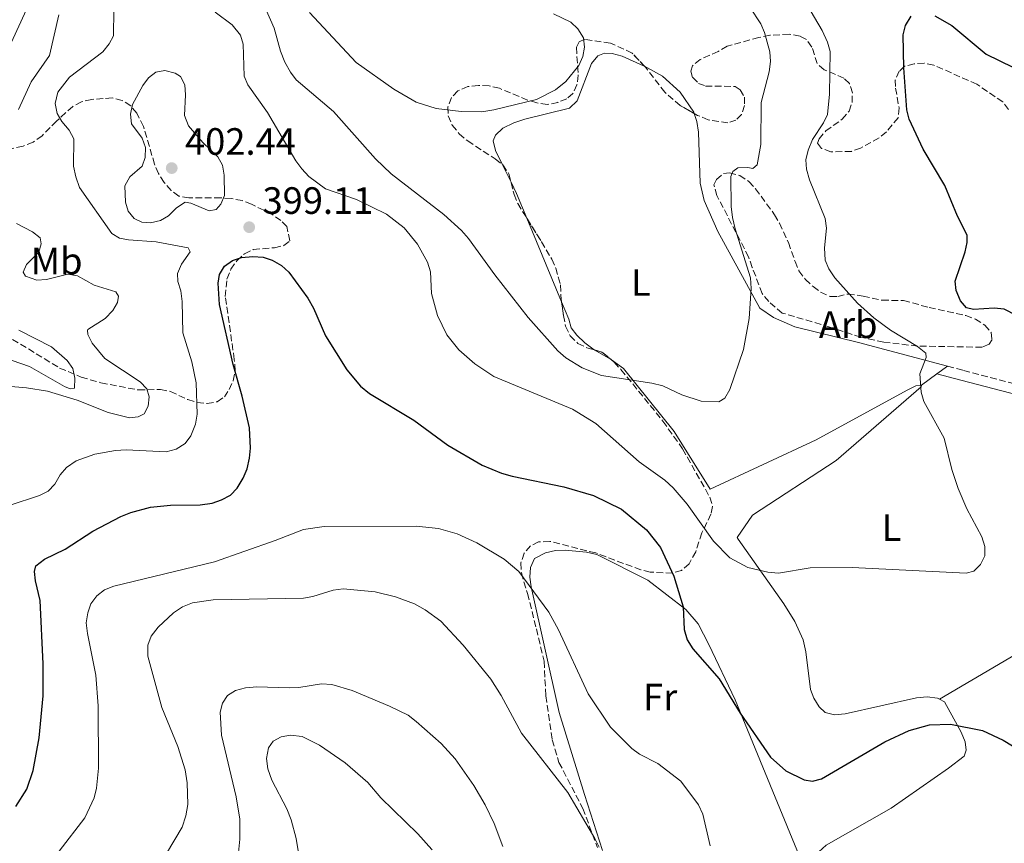
# Model space of a CAD drawing. Units: metres. Extents: x 583794 to 587243, y 4710431 to 4712786.
# Drawn here: x 584263 to 584522, y 4712120 to 4712336 of the extents above; entities that cross this region are included whole.
import ezdxf
from ezdxf.enums import TextEntityAlignment as Align

# ---------------------------------------------------------------- set-up
doc = ezdxf.new("R2010")
doc.units = ezdxf.units.M
doc.header["$MEASUREMENT"] = 0
doc.linetypes.add('DGN Style 3', pattern=[2.435890702152634, 1.739921930109024, -0.6959687720436097])
for name, color, linetype, lineweight in [('Camino', 7, 'DGN Style 3', 0), ('Cota de punto acotado terreno', 7, 'Continuous', 0), ('Curva de nivel directora', 30, 'Continuous', 30), ('Curva de nivel intermedia', 30, 'Continuous', 0), ('Estanque', 4, 'Continuous', 0), ('Etiqueta de uso rústico', 92, 'Continuous', 0), ('Etiqueta de zona arbolada', 92, 'Continuous', 0), ('Línea de cambio de uso (parcela vista)', 92, 'Continuous', 0), ('Margen derecho', 7, 'Continuous', 0), ('Punto acotado terreno (símbolo)', 7, 'Continuous', 0), ('Zona arbolada', 92, 'DGN Style 3', 0)]:
    doc.layers.add(name, color=color, linetype=linetype, lineweight=lineweight)
doc.styles.add('Style-Arial', font='arial.ttf')

# ---------------------------------------------------------------- blocks, each defined once
blk = doc.blocks.new('5PATER')
at = {"layer": 'Estanque', "linetype": 'Continuous', "lineweight": 0}
h = blk.add_hatch(color=51, dxfattribs=at)
edge = h.paths.add_edge_path()
edge.add_ellipse((0, 0), major_axis=(-0.1095731443231308, -0.1110710700762829), ratio=0.9994222409660317, start_angle=0, end_angle=360)

msp = doc.modelspace()

# ---------------------------------------------------------------- linework, layer by layer
at = {"layer": 'Camino', "color": 7, "linetype": 'DGN Style 3', "lineweight": 0}
msp.add_polyline3d([(584507.4600000003, 4712245.300000001, 397.5800000000019), (584511.6600000003, 4712244.180000002, 397.8699999999953), (584529.010000002, 4712239.710000001, 399.4400000000023), (584534.3799999988, 4712237.640000002, 399.7500000000001)], dxfattribs=at)
at = {"layer": 'Curva de nivel directora', "color": 30, "linetype": 'Continuous', "lineweight": 30, "elevation": 400, "flags": 128}
for points in [[(584504.1900000003, 4712337.490000002), (584508.5899999992, 4712334.890000002), (584517.6699999984, 4712327.340000001), (584524.66, 4712323.939999999), (584527.9900000005, 4712323.380000001), (584535.9299999998, 4712322.940000001), (584543.9699999999, 4712322.090000001), (584549.379999999, 4712322.24), (584551.9099999992, 4712322.800000002), (584553.9999999991, 4712323.730000001), (584555.709999999, 4712325.470000001), (584556.6799999991, 4712327.930000002), (584558.8400000005, 4712335.800000002), (584561.0299999987, 4712340.490000002)], [(584534.8599999992, 4712253.92), (584522.3699999991, 4712260.350000001), (584519.7299999993, 4712260.600000001), (584514.2899999989, 4712260.189999999), (584512.5199999987, 4712260.619999999), (584510.9099999992, 4712262.53), (584509.7999999984, 4712265.240000002), (584509.4999999988, 4712267.690000001), (584512.1299999997, 4712275.359999999), (584512.6900000006, 4712277.800000001), (584512.6699999983, 4712279.800000001), (584510.1000000001, 4712284.75), (584506.7800000008, 4712292.810000002), (584501.0499999998, 4712302.400000001), (584497.4199999999, 4712310.300000003), (584496.7800000008, 4712312.720000001), (584495.9600000003, 4712323.789999999), (584495.7999999995, 4712332.450000001), (584496.4199999986, 4712334.880000001), (584497.9400000008, 4712337.340000002)], [(584262.3599999994, 4712129.53), (584265.2299999993, 4712134.09), (584266.9100000003, 4712139.010000002), (584268.4799999993, 4712147.560000001), (584269.5700000001, 4712158.650000002), (584269.5900000002, 4712167), (584268.7899999999, 4712183.690000001), (584267.5400000005, 4712188.830000001), (584267.2999999991, 4712191.320000002), (584267.65, 4712192.780000002), (584269.9099999998, 4712194.52), (584275.3500000002, 4712197.210000001), (584282.6700000004, 4712201.880000001), (584290.0199999998, 4712205.74), (584292.6500000005, 4712206.800000003), (584297.8299999996, 4712208.240000002), (584303.0300000008, 4712208.78), (584310.8899999997, 4712208.840000001), (584313.9899999998, 4712209.27), (584316.4999999999, 4712210.119999999), (584318.8800000004, 4712211.390000002), (584320.6100000005, 4712213.190000001), (584322.2199999997, 4712215.820000002), (584323.2599999991, 4712218.32), (584323.8600000005, 4712221.080000001), (584324.0700000004, 4712223.710000002), (584323.8400000002, 4712229.109999999), (584321.9400000003, 4712237.410000001), (584319.5399999998, 4712245.710000004), (584315.9399999989, 4712261.560000002), (584315.6199999994, 4712267.180000002), (584315.9700000002, 4712269.460000001), (584317.2899999989, 4712271.640000001), (584319.3499999997, 4712273.140000001), (584321.7399999992, 4712273.86), (584324.6899999996, 4712274.160000003), (584327.4399999989, 4712273.960000001), (584329.8300000007, 4712273.2), (584332.2899999992, 4712271.770000001), (584334.2199999982, 4712270.060000001), (584339.2299999995, 4712263.2), (584340.6699999989, 4712260.609999999), (584343.8399999985, 4712253.250000002), (584349.4599999998, 4712244.310000001), (584353.0799999987, 4712240.07), (584355.4500000002, 4712238.100000001), (584367.0499999986, 4712231.100000001), (584375.9899999994, 4712224.540000001), (584385.0399999995, 4712219.260000002), (584390.1400000001, 4712217.210000002), (584392.9599999988, 4712216.42), (584406.5099999984, 4712213.539999999), (584414.3099999992, 4712211.300000002), (584421.73, 4712207.67), (584428.3099999982, 4712202.27), (584431.9499999993, 4712197.590000001), (584435.4800000008, 4712190.070000002), (584437.9199999995, 4712182.01), (584438.1699999997, 4712176.08), (584438.9599999988, 4712173.34), (584440.49, 4712170.960000001), (584447.4300000002, 4712163.109999999), (584452.9600000001, 4712154.07), (584460.9500000007, 4712142.51), (584464.9800000007, 4712138.92), (584469.8099999988, 4712136.500000001), (584471.9299999999, 4712136.160000003), (584474.3499999985, 4712136.810000002), (584490.9800000003, 4712146.480000001), (584497.3799999997, 4712149.480000001), (584502.7499999986, 4712150.940000001), (584508.2800000008, 4712151.170000001), (584516.6899999996, 4712149.53), (584522.1299999999, 4712146.990000002)], [(584522.1299999999, 4712146.990000002), (584529.0599999989, 4712142.710000001), (584533.6900000002, 4712139.09), (584535.5599999989, 4712137.200000001), (584537.4099999996, 4712134.810000001), (584540.4400000004, 4712129.900000001), (584542.6399999999, 4712125.03), (584544.1100000006, 4712120.52)]]:
    msp.add_lwpolyline(points, dxfattribs=at)
at = {"layer": 'Curva de nivel intermedia', "color": 30, "linetype": 'Continuous', "lineweight": 0, "flags": 128}
for points, elevation in [([(584282.8300000014, 4712354.51), (584277.8, 4712352.720000001), (584273.0999999995, 4712349.630000001), (584267.4900000013, 4712343.400000001), (584266.1700000004, 4712341.269999999), (584258.6600000003, 4712324.989999999)], 385), ([(584463.2999999999, 4712352.710000001), (584474.5499999997, 4712333.59), (584475.9300000009, 4712330.529999998), (584476.5700000002, 4712328.11), (584476.4100000014, 4712316.82), (584475.9100000008, 4712311.55), (584474.8400000001, 4712309.289999997), (584471.9700000002, 4712304.890000001), (584470.8100000002, 4712302.159999999), (584470.190000001, 4712299.609999999), (584470.3899999999, 4712297.109999998), (584471.1900000002, 4712294.300000001), (584475.3099999995, 4712284.119999999), (584475.6100000013, 4712281.640000001), (584475.1200000017, 4712276.449999998), (584475.3099999995, 4712273.220000001), (584476.2400000016, 4712270.9), (584477.88, 4712268.560000001), (584483.7600000007, 4712261.849999998), (584488.0600000012, 4712258.07), (584492.5200000004, 4712254.760000001), (584499.5700000002, 4712250.449999998), (584501.7600000007, 4712248.739999998), (584501.8600000013, 4712247.560000001), (584500.1700000014, 4712243.279999998), (584500.5700000015, 4712238.470000001), (584501.2199999997, 4712236.05), (584506.610000001, 4712226.34), (584508.6400000006, 4712218.099999999), (584510.260000001, 4712213.13), (584512.540000001, 4712207.779999999), (584516.5100000006, 4712200.460000001), (584517.3399999999, 4712197.92), (584517.2700000006, 4712195.419999998), (584516.2000000001, 4712193.190000001), (584514.4299999997, 4712191.429999999), (584512.4100000013, 4712190.890000001), (584482.4300000009, 4712192.37), (584471.350000001, 4712192.279999998), (584463.0100000015, 4712190.84), (584460.1900000008, 4712191.09), (584454.9600000004, 4712192.390000001), (584450.2500000009, 4712194.92), (584445.9200000013, 4712199.279999998), (584438.97, 4712208.99), (584435.2999999998, 4712213.32), (584433.1100000015, 4712215.300000001), (584426.3800000014, 4712220.140000001), (584414.9999999999, 4712230.220000001), (584408.7999999995, 4712233.989999998), (584388.1100000006, 4712242.63), (584383.0900000005, 4712245.939999999), (584378.9300000007, 4712249.579999999), (584375.7900000003, 4712253.569999999), (584373.3300000017, 4712258.619999998), (584371.7699999993, 4712264.390000001), (584371.4500000018, 4712270.099999998), (584370.7000000008, 4712272.630000001), (584368.030000002, 4712277.420000001), (584364.5499999997, 4712281.660000001), (584359.8899999993, 4712285.279999999), (584352.0100000004, 4712289.17), (584343.8400000007, 4712291.939999999), (584339.4700000009, 4712295.159999999), (584337.6200000001, 4712297.220000001), (584336.0700000012, 4712299.359999998), (584328.6000000011, 4712312.06), (584323.3700000008, 4712319.279999998), (584322.4600000011, 4712321.619999999), (584322.1900000006, 4712329.99), (584321.490000001, 4712332.380000002), (584319.3299999996, 4712335.050000001), (584314.8500000003, 4712338.380000001)], 395.0000000000001), ([(584452.570000001, 4712344.230000001), (584458.3700000013, 4712335.380000001), (584459.3200000012, 4712333.07), (584460.7000000004, 4712327.949999999), (584460.9200000018, 4712325.460000001), (584460.5599999996, 4712322.759999999), (584458.4600000007, 4712314.679999999), (584458.3700000013, 4712303.65), (584457.4000000014, 4712298.230000001), (584456.23, 4712297.31), (584454.9500000015, 4712297.58), (584452.3200000006, 4712297.460000001), (584450.9700000007, 4712296.539999999), (584450.5199999991, 4712295.179999999), (584450.5599999994, 4712287.32), (584450.9600000017, 4712284.439999999), (584451.6400000012, 4712281.470000001), (584455.6900000013, 4712268.569999999), (584455.8500000001, 4712265.710000001), (584455.28, 4712257.890000001), (584453.8000000004, 4712249.710000001), (584450.2599999999, 4712239.140000001), (584448.9099999998, 4712236.859999998), (584447.2900000016, 4712235.940000001), (584442.6500000014, 4712236.079999999), (584437.5799999996, 4712237.76), (584432.6199999999, 4712240.119999997), (584429.7200000008, 4712240.88), (584416.4400000017, 4712242.859999998), (584411.3400000009, 4712244.91), (584407.0700000017, 4712247.539999999), (584404.9900000007, 4712249.34), (584397.1600000008, 4712258.140000001), (584388.4000000012, 4712269.340000001), (584381.5000000012, 4712278.9), (584379.5800000012, 4712281.010000001), (584374.9600000011, 4712285.199999999), (584361.1600000011, 4712295.890000001), (584357.0400000017, 4712299.859999999), (584345.9500000007, 4712312.289999999), (584336.1600000006, 4712320.66), (584334.6200000006, 4712322.63), (584333.160000001, 4712325.31), (584332.0400000011, 4712328.139999999), (584330.3300000012, 4712334.239999999), (584328.02, 4712339.390000001)], 390), ([(584288.1500000011, 4712339.060000001), (584288.0400000016, 4712332.220000001), (584286.9500000008, 4712330.059999999), (584285.240000001, 4712327.96), (584276.4900000002, 4712321.349999999), (584273.4000000012, 4712317.369999997), (584272.7300000006, 4712314.42), (584273.2100000011, 4712311.789999999), (584274.5000000009, 4712309.649999999), (584276.4200000009, 4712307.359999998), (584277.600000001, 4712305.13), (584277.5499999997, 4712297.880000002), (584278.1200000019, 4712295.119999999), (584279.15, 4712292.329999999), (584287.6399999993, 4712280.21), (584289.6399999998, 4712278.960000001), (584292.0100000014, 4712278.519999998), (584299.28, 4712278.04), (584307.7400000002, 4712276.470000001), (584308.2000000007, 4712275.390000001), (584305.9600000011, 4712272.099999999), (584304.8900000004, 4712269.73), (584304.990000001, 4712267.55), (584305.7700000011, 4712265.17), (584306.1199999999, 4712262.349999999), (584306.2899999997, 4712254.119999999), (584308.67, 4712246.470000001), (584309.8100000002, 4712240.969999999), (584310.1000000006, 4712232.67), (584309.62, 4712230.089999998), (584308.4199999997, 4712226.99), (584306.910000001, 4712224.99), (584304.5400000017, 4712223.499999999), (584301.9100000008, 4712222.75), (584291.4200000013, 4712223.309999999), (584288.5600000002, 4712223.099999999), (584283.1199999999, 4712222.149999999), (584278.2900000017, 4712220.41), (584275.7000000011, 4712218.630000001), (584274.0800000007, 4712216.710000001), (584272.6500000001, 4712214.25), (584270.8500000008, 4712212.42), (584268.6300000013, 4712211.259999999), (584260.6200000005, 4712208.699999998)], 395.0000000000001), ([(584273.7200000008, 4712337.76), (584271.2599999999, 4712326.999999999), (584266.4299999997, 4712320.079999999), (584263.1100000005, 4712312.83)], 390), ([(584403.8399999996, 4712337.980000001), (584408.4000000015, 4712335.75), (584410.2300000022, 4712334.039999999), (584411.7000000008, 4712331.689999999), (584411.9900000013, 4712329.239999998), (584411.5800000001, 4712326.769999999), (584410.5000000005, 4712324.429999999), (584407.0300000014, 4712320.169999998), (584404.3600000005, 4712318), (584399.3300000012, 4712315.49), (584388.1599999998, 4712312.699999998), (584384.9800000014, 4712312.210000001), (584379.5700000001, 4712312.279999998), (584372.9800000007, 4712313.119999998), (584367.7300000002, 4712314.789999999), (584361.8600000007, 4712318.199999999), (584351.9100000019, 4712325.2), (584339.6299999995, 4712338.359999998)], 385), ([(584301.5399999998, 4712323.099999999), (584299.1799999995, 4712322.63), (584297.2900000007, 4712321.159999998), (584295.7700000008, 4712319.17), (584293.0799999997, 4712314.130000001), (584292.5499999999, 4712311.579999999), (584292.8099999992, 4712309.09), (584295.600000001, 4712305.249999999), (584296.5199999998, 4712302.869999998), (584296.4400000013, 4712300.17), (584295.5700000019, 4712297.890000001), (584292.3300000009, 4712295.140000002), (584291.0700000003, 4712292.77), (584291.2000000001, 4712288.409999999), (584291.9599999998, 4712286.039999999), (584293.510000001, 4712284.16), (584295.5100000015, 4712283.179999999), (584297.7800000003, 4712283.02), (584300.4100000011, 4712283.59), (584302.5800000015, 4712284.819999999), (584304.6500000012, 4712286.980000001), (584306.910000001, 4712288.449999999), (584308.4600000001, 4712288.189999999), (584313.2000000008, 4712286.140000001), (584315.1000000007, 4712286.520000001), (584316.2699999998, 4712287.890000001), (584317.2300000008, 4712290.21), (584317.2100000007, 4712295.529999998), (584316.7300000001, 4712298.159999998), (584315.5099999999, 4712300.34), (584311.5900000016, 4712304.100000001), (584307.8400000008, 4712308.53), (584306.720000001, 4712311.25), (584307.0400000006, 4712316.699999999), (584306.8399999995, 4712319.33), (584305.7300000008, 4712321.500000001), (584304.2700000012, 4712322.390000001), (584301.5399999998, 4712323.099999999)], 399.9999999999999), ([(584262.5500000016, 4712282.820000002), (584266.7500000015, 4712280.680000001), (584268.7600000009, 4712279.059999999), (584269.0400000003, 4712277.519999999), (584268.4200000013, 4712275.330000001)], 390), ([(584268.4200000013, 4712275.330000001), (584265.1800000002, 4712272.039999999), (584264.2900000005, 4712270.029999999), (584264.940000001, 4712268.949999999), (584267.9400000006, 4712267.970000001), (584270.4400000018, 4712268.109999998), (584276.1000000013, 4712269.49), (584278.5700000012, 4712269.099999999), (584282.97, 4712266.66), (584288.6699999997, 4712264.869999998), (584289.4100000019, 4712263.699999999), (584289.1500000003, 4712262.060000001), (584287.8899999995, 4712259.959999999), (584285.9100000014, 4712257.859999998), (584281.3600000006, 4712254.999999999), (584281.2199999999, 4712254.82), (584281.3200000004, 4712253.640000001), (584282.4300000013, 4712251.380000001), (584285.820000002, 4712247.319999999), (584295.1300000015, 4712241.230000001), (584296.8000000012, 4712239.369999999), (584297.4400000006, 4712237.25), (584297.2300000004, 4712234.76), (584296.1100000006, 4712232.789999999), (584294.5700000006, 4712231.960000002), (584292.2999999997, 4712231.760000001), (584286.6500000014, 4712233.130000001), (584278.550000001, 4712236.369999999), (584270.7200000011, 4712238.75), (584265.1500000011, 4712239.59), (584256.9099999999, 4712240.279999998)], 390), ([(584263.1300000005, 4712254.82), (584271.7400000005, 4712250.410000001), (584275.9000000001, 4712246.84), (584277.3799999999, 4712244.669999998), (584277.9400000008, 4712242.13), (584277.7799999999, 4712239.499999999), (584276.6900000013, 4712239.310000001), (584275.1400000001, 4712239.930000001), (584265.9800000003, 4712245.199999998), (584256.8000000005, 4712248.34)], 385), ([(584445.0400000007, 4712119.119999998), (584443.1200000007, 4712127.480000001), (584441.9600000007, 4712129.949999998), (584437.3400000005, 4712136.140000001), (584431.2400000007, 4712140.769999999), (584426.4400000018, 4712143.23), (584424.4400000012, 4712144.74), (584418.8399999999, 4712150.34), (584412.9500000002, 4712159.140000001), (584405.1000000002, 4712175.930000001), (584402.6000000013, 4712180.579999999), (584394.7100000011, 4712191.319999999), (584390.8399999999, 4712194.539999999), (584383.6600000004, 4712198.81), (584378.4600000014, 4712201.179999999), (584373.5300000005, 4712202.630000002), (584367.6800000012, 4712203.269999999), (584343.4800000008, 4712203.119999999), (584338.0400000004, 4712202.390000001), (584330.5999999995, 4712199.429999999), (584314.6600000004, 4712193.81), (584288.1700000013, 4712187.49), (584285.7300000004, 4712186.480000001), (584283.7000000009, 4712184.909999998), (584282.1299999995, 4712182.77), (584281.3200000004, 4712180.4), (584280.9000000001, 4712177.79), (584281.2000000019, 4712174.96), (584283.4100000003, 4712164.07), (584284.0700000019, 4712155.99), (584284.120000001, 4712139.559999999), (584283.6300000015, 4712134.349999999), (584283.0000000013, 4712131.820000002), (584280.5500000014, 4712126.539999999), (584273.79, 4712117.76)], 405.0000000000001), ([(584415.8700000016, 4712118.759999999), (584414.6700000013, 4712121.11), (584407.6200000015, 4712133.16), (584395.3800000016, 4712148.830000001), (584390.0300000006, 4712158.679999999), (584387.3700000008, 4712162.949999998), (584380.0199999993, 4712171.949999999), (584374.1600000008, 4712178.259999999), (584370.0700000006, 4712181.27), (584367.2200000007, 4712182.83), (584362.2899999998, 4712184.679999999), (584356.9500000001, 4712185.960000002), (584348.5200000011, 4712186.769999999), (584345.8300000001, 4712186.359999999), (584340.5000000013, 4712184.699999998), (584338.0400000004, 4712184.259999998), (584314.2600000004, 4712183.850000001), (584308.820000002, 4712183.060000001), (584306.2600000005, 4712181.980000001), (584303.850000001, 4712180.4), (584299.7899999997, 4712176.649999999), (584298.0000000015, 4712174.27), (584297.0800000007, 4712171.929999999), (584297.0899999996, 4712169.039999999), (584300.8200000001, 4712155.569999999), (584304.9999999999, 4712145.279999999), (584306.9300000012, 4712139.13), (584307.49, 4712135.75), (584307.6200000017, 4712130.029999998), (584307.100000001, 4712127.029999998), (584306.1300000009, 4712124.029999999), (584301.9800000002, 4712117.100000001)], 410.0000000000001), ([(584390.5300000013, 4712119), (584388.2100000012, 4712125.07), (584385.8900000011, 4712129.92), (584382.8700000015, 4712135.009999998), (584377.9900000021, 4712142.060000001), (584374.2900000005, 4712146.07), (584367.7400000015, 4712151.869999998), (584365.550000001, 4712153.489999998), (584360.7200000007, 4712155.9), (584350.8800000014, 4712160), (584345.5300000005, 4712161.550000001), (584342.8200000013, 4712161.789999999), (584336.7900000009, 4712160.789999999), (584334.2899999997, 4712160.67), (584325.8000000005, 4712160.970000001), (584322.8099999998, 4712160.67), (584320.1800000012, 4712160.009999999), (584318.0700000012, 4712158.690000001), (584316.7600000014, 4712156.720000001), (584316.1600000003, 4712154.28), (584316.4599999997, 4712148.27), (584320.320000002, 4712132.050000001), (584321.280000001, 4712126.15), (584321.3200000012, 4712120.88), (584321.0000000015, 4712117.369999998)], 415), ([(584336.620000001, 4712117.59), (584336.6100000021, 4712117.869999999), (584336.1200000005, 4712121.099999999), (584334.8399999996, 4712126.029999999), (584333.6300000004, 4712128.92), (584329.7300000022, 4712136.390000001), (584328.7100000007, 4712139.38), (584328.3200000018, 4712142.099999999), (584328.8400000003, 4712144.92), (584330.100000001, 4712146.66), (584332.1799999997, 4712147.850000001), (584334.6500000019, 4712148.24), (584337.7200000007, 4712147.9), (584342.2400000002, 4712145.65), (584349.0500000009, 4712140.970000001), (584354.9800000008, 4712135.779999999), (584358.3700000015, 4712131.81), (584368.1300000004, 4712122.319999999), (584371.8300000018, 4712118.210000001), (584371.9200000013, 4712118.09)], 420.0000000000001)]:
    msp.add_lwpolyline(points, dxfattribs=dict(at, elevation=elevation))
at = {"layer": 'Línea de cambio de uso (parcela vista)', "color": 92, "linetype": 'Continuous', "lineweight": 0, "extrusion": (-0.01811247313808354, 0.03714651386636064, 0.9991456724744389), "elevation": 164847.6885474278, "flags": 128}
msp.add_lwpolyline([(-2590541.541053246, -3976071.789553558), (-2590541.541053246, -3976076.861292116)], dxfattribs=at)
at = {"layer": 'Línea de cambio de uso (parcela vista)', "color": 92, "linetype": 'Continuous', "lineweight": 0, "extrusion": (0.5037257431066624, 0.2831911080439005, 0.8161269337894128), "elevation": 1629169.580714376, "flags": 128}
msp.add_lwpolyline([(3821262.052005265, -2300196.879982573), (3821268.98138595, -2300197.886432654), (3821272.323449922, -2300198.126104828)], dxfattribs=at)
at = {"layer": 'Línea de cambio de uso (parcela vista)', "color": 92, "linetype": 'Continuous', "lineweight": 0, "extrusion": (-0.03190128304648266, 0.07669756921648203, 0.996543923274971), "elevation": 343164.6515690903, "flags": 128}
msp.add_lwpolyline([(-2349291.077990037, -4112178.932494803), (-2349291.077990037, -4112202.856413091)], dxfattribs=at)
at = {"layer": 'Línea de cambio de uso (parcela vista)', "color": 92, "linetype": 'Continuous', "lineweight": 0, "elevation": 390.7100000000065, "flags": 128}
msp.add_lwpolyline([(584419.0714999996, 4712247.0034), (584418.8200000003, 4712247.189999999), (584414.7200999996, 4712249.5492)], dxfattribs=at)
at = {"layer": 'Línea de cambio de uso (parcela vista)', "color": 92, "linetype": 'Continuous', "lineweight": 0, "extrusion": (-0.0732609848864453, -0.05206762854784187, 0.9959527047761214), "elevation": -287781.0592234234, "flags": 128}
msp.add_lwpolyline([(-3502378.725123764, 3193338.09606462), (-3502378.725123764, 3193341.545151455)], dxfattribs=at)
at = {"layer": 'Línea de cambio de uso (parcela vista)', "color": 92, "linetype": 'Continuous', "lineweight": 0, "extrusion": (-0.07543393024937176, -0.0548103680589623, 0.9956432823659155), "elevation": -301975.7347505701, "flags": 128}
msp.add_lwpolyline([(-3468597.634067705, 3228698.101065706), (-3468597.634067704, 3228703.141601394)], dxfattribs=at)
at = {"layer": 'Línea de cambio de uso (parcela vista)', "color": 92, "linetype": 'Continuous', "lineweight": 0}
for points in [[(584390.4318000004, 4712298.2839, 387.3218999999954), (584388.6100000005, 4712302.02, 387.1499999999942), (584387.9699999997, 4712304.539999999, 386.8899999999995), (584388.5899999999, 4712306.029999999, 386.8399999999965), (584390.5, 4712307.949999999, 386.8399999999965), (584393.4100000003, 4712309.33, 386.8399999999965), (584396.25, 4712310.300000001, 386.8899999999995), (584408.0300000003, 4712313.130000001, 386.6300000000047), (584410.0300000003, 4712315.060000001, 386.6300000000047), (584413.79, 4712324.960000001, 386.6300000000047), (584415.4500000002, 4712326.960000001, 386.6300000000047), (584417.2300000004, 4712327.66, 386.6300000000047), (584419.2800000003, 4712327.550000001, 386.679999999993), (584421.9100000003, 4712326.880000001, 386.7299999999959), (584427.5300000003, 4712324.32, 386.8899999999995), (584427.7894000001, 4712324.176999999, 386.9061999999976)], [(584427.7894000001, 4712324.176999999, 386.9061999999976), (584432.5, 4712321.58, 387.1999999999971), (584437.1900000004, 4712317.369999999, 388.4100000000035), (584440.75, 4712312.140000001, 388.7200000000012), (584440.8711999999, 4712311.767200001, 388.7200000000012)], [(584440.8711999999, 4712311.767200001, 388.7200000000012), (584441.54, 4712309.710000001, 388.7200000000012), (584441.9400000004, 4712306.859999999, 388.929999999993), (584442.4400000004, 4712293.470000001, 389.5), (584443.4500000002, 4712288.92, 389.7700000000041), (584447.0800000001, 4712280.75, 390.0800000000018), (584458.1299999999, 4712260.59, 391.9600000000065), (584461.7000000002, 4712258.15, 392.5399999999936), (584467.3200000003, 4712255.67, 392.8999999999942), (584484.0999999996, 4712251.51, 395.9400000000023), (584507.4600000001, 4712245.300000001, 397.5800000000018)], [(584414.7200999996, 4712249.5492, 390.7100000000065), (584414.1799999997, 4712249.859999999, 390.7100000000065), (584412.0899999999, 4712251.439999999, 390.7100000000065), (584410, 4712253.430000001, 390.7100000000065), (584408.4800000004, 4712255.439999999, 390.7100000000065), (584407.8499999996, 4712257.710000001, 390.6499999999942), (584405.9557999996, 4712262.2642, 390.2388999999966)], [(584445.0599999996, 4712212.960000001, 394.6199999999953), (584435.5499999998, 4712228.16, 392.9499999999971), (584422.2300000004, 4712244.66, 390.7100000000065), (584419.0714999996, 4712247.0034, 390.7100000000065)], [(584500.5999999996, 4712240.359999999, 396.8000000000029), (584499.1299999999, 4712240.16, 396.8000000000029), (584496.8700000001, 4712238.960000001, 396.75), (584472.9199999999, 4712225.939999999, 393.7700000000041), (584445.0599999996, 4712212.960000001, 394.6199999999953)], [(584452.1399999997, 4712200.26, 395.2299999999959), (584456.1699999999, 4712206.16, 394.8699999999953), (584478.2000000002, 4712220.52, 393.9799999999959), (584500.5300000003, 4712239.869999999, 396.75), (584500.5999999996, 4712240.359999999, 396.8000000000029)], [(584505.4000000004, 4712157.689999999, 399.8300000000018), (584532.3499999996, 4712173.630000001, 396.6999999999971), (584551.7300000004, 4712186.699999999, 398), (584572.8499999996, 4712202.609999999, 400.8600000000006)], [(584505.4000000004, 4712157.689999999, 399.8300000000018), (584504.8899999997, 4712157.949999999, 399.8099999999977), (584502.0999999996, 4712158.369999999, 399.4900000000052), (584499.3300000001, 4712158.060000001, 399.3899999999995), (584480.5499999998, 4712153.84, 399.0200000000041), (584477.7800000003, 4712153.600000001, 398.8600000000006), (584475.3099999996, 4712154.199999999, 398.8600000000006), (584473.7199999997, 4712155.710000001, 398.8600000000006), (584472.2800000003, 4712157.960000001, 398.8099999999977), (584471.4000000004, 4712160.310000001, 398.7599999999948), (584470.1699999999, 4712170.17, 398.0800000000018), (584469.5199999996, 4712173.34, 397.6600000000035), (584467.3600000005, 4712178.189999999, 397.5599999999977), (584464.3899999997, 4712182.779999999, 397.3000000000029), (584452.4400000004, 4712199.810000001, 395.2599999999948), (584452.1399999997, 4712200.26, 395.2299999999959)], [(584416.7100000001, 4712117.930000001, 410.6300000000047), (584412.0099999999, 4712132.680000001, 410.4199999999983), (584405.3499999996, 4712154.180000001, 408.6900000000023), (584397.9100000003, 4712187.26, 406.7599999999948), (584397.5999999996, 4712189.779999999, 406.4499999999971), (584397.7800000003, 4712192.4, 406.0800000000018), (584398.8700000001, 4712194.720000001, 405.7700000000041), (584401.6900000004, 4712196.26, 405.6100000000006), (584404.3799999999, 4712196.82, 405.5099999999948), (584406.9100000003, 4712196.880000001, 405.3500000000058), (584412.4800000004, 4712196.359999999, 404.7700000000041), (584415.2699999996, 4712195.779999999, 404.5599999999977), (584428.6799999997, 4712189, 402.7899999999936), (584438.6799999997, 4712181.32, 401.5800000000018), (584441.8799999999, 4712177.560000001, 401.2700000000041), (584444.7100000001, 4712172.15, 401.1600000000035), (584451.6100000005, 4712157.529999999, 402), (584462.1299999999, 4712131.970000001, 403.7799999999988), (584468.4800000004, 4712116.59, 403.7299999999959), (584469.8399999999, 4712114.42, 403.7299999999959)], [(584469.8399999999, 4712114.42, 403.7299999999959), (584470.9900000002, 4712114.369999999, 403.6199999999953), (584473.5999999996, 4712117.539999999, 403.5200000000041), (584475.5999999996, 4712119.300000001, 403.5200000000041), (584492.6900000004, 4712129.039999999, 403.7299999999959), (584507.7100000001, 4712139.550000001, 403.6699999999983), (584511.8799999999, 4712142.76, 402.5200000000041), (584512.4199999999, 4712144.33, 402.1100000000006), (584512.1200000001, 4712146.529999999, 401.9499999999971), (584511.0700000003, 4712149.029999999, 401.4799999999959), (584506.7100000001, 4712157.02, 399.9100000000035), (584505.4000000004, 4712157.689999999, 399.8300000000018)]]:
    msp.add_polyline3d(points, dxfattribs=at)
at = {"layer": 'Margen derecho', "color": 7, "linetype": 'Continuous', "lineweight": 0}
msp.add_polyline3d([(584504.6599999998, 4712243.310000001, 397.5800000000019), (584510.9899999975, 4712241.630000001, 397.8699999999953), (584528.2099999995, 4712237.189999999, 399.4400000000023), (584533.4299999988, 4712235.170000001, 399.7500000000001)], dxfattribs=at)
at = {"layer": 'Zona arbolada', "color": 92, "linetype": 'DGN Style 3', "lineweight": 0, "extrusion": (0.09941338911180027, 0.3475147927600774, 0.9323896432705729), "elevation": 1696045.800942032, "flags": 128}
msp.add_lwpolyline([(734166.3668795171, -4373930.146212752), (734164.4427738407, -4373930.146212752), (734161.4831081417, -4373928.804689453)], dxfattribs=at)
at = {"layer": 'Zona arbolada', "color": 92, "linetype": 'DGN Style 3', "lineweight": 0}
for points in [[(584523.5199999996, 4712312.800000001, 406.0800000000018), (584522, 4712314.810000001, 405.9199999999983), (584515.1900000004, 4712319.460000001, 405.6600000000035), (584503.8600000005, 4712324.5, 404.929999999993), (584501.3200000003, 4712325, 404.6199999999953), (584498.7100000001, 4712324.859999999, 404.4600000000065), (584496.1900000004, 4712324.220000001, 404.0899999999965), (584494.75, 4712322.880000001, 404.0399999999936), (584493.7400000002, 4712320.57, 403.7799999999988), (584493.7999999998, 4712318.439999999, 403.4700000000012), (584494.7400000002, 4712313.24, 403.1999999999971), (584494.4800000004, 4712310.609999999, 403.1499999999942), (584491.3899999997, 4712306.939999999, 402.679999999993), (584489.4600000001, 4712305.34, 402.5800000000018), (584484.6299999999, 4712302.689999999, 402.1100000000006), (584482.2000000002, 4712301.810000001, 401.8999999999942), (584476.7999999998, 4712301.680000001, 401.0599999999977), (584474.3300000001, 4712302.600000001, 400.4799999999959), (584473.3200000003, 4712303.960000001, 400.429999999993), (584473.7000000002, 4712305.109999999, 400.2200000000012), (584475.4400000004, 4712307.199999999, 400.0099999999948), (584479.7800000003, 4712310.25, 400.0099999999948), (584481.6100000005, 4712312.42, 400.070000000007), (584482.3700000001, 4712314.65, 400.070000000007), (584482.4699999997, 4712317.180000001, 400.070000000007), (584481.6699999999, 4712319.699999999, 399.9100000000035), (584480.25, 4712321.050000001, 399.75), (584475.04, 4712323.289999999, 399.6999999999971), (584473.2100000001, 4712324.880000001, 399.6000000000058), (584471.79, 4712329.26, 398.7599999999948), (584470.3499999996, 4712331.27, 398.4499999999971), (584468.6900000004, 4712332.119999999, 398.2899999999936), (584465.8200000003, 4712332.619999999, 397.7700000000041), (584460.7599999999, 4712332.34, 396.9799999999959), (584457.8300000001, 4712331.77, 396.4600000000065), (584449.5499999998, 4712329.439999999, 394.9900000000052), (584447.1399999997, 4712328.07, 394.8399999999965), (584442.4500000002, 4712326, 394.2599999999948), (584440.3600000005, 4712324.310000001, 394.2100000000065), (584439.9900000002, 4712322.91, 394.2100000000065), (584440.4400000004, 4712321.210000001, 394.2100000000065), (584441.9500000002, 4712319.689999999, 394.3699999999953), (584443.8499999996, 4712319, 394.5200000000041), (584451.6100000005, 4712318.869999999, 394.7899999999936), (584452.9400000004, 4712318, 394.9900000000052), (584454.0499999998, 4712316.07, 395.0500000000029), (584454.1100000005, 4712313.859999999, 395.1499999999942), (584453.2699999996, 4712311.470000001, 395.1499999999942), (584451.8300000001, 4712310.050000001, 394.9900000000052), (584449.7300000004, 4712309.34, 394.7899999999936), (584444.5599999996, 4712310.109999999, 394.6300000000047), (584441.75, 4712311.27, 394.4199999999983), (584437.1900000004, 4712313.850000001, 394.2599999999948), (584433.0999999996, 4712317.350000001, 393.8399999999965), (584428.0300000003, 4712323.92, 393.1600000000035), (584424.5099999999, 4712327.680000001, 392.6399999999995), (584418.7999999998, 4712330.310000001, 391.6000000000058), (584412.0800000001, 4712331.289999999, 390.8099999999977), (584410.54, 4712330.600000001, 390.8099999999977), (584409.8399999999, 4712329.189999999, 390.8099999999977), (584410.3499999996, 4712321.850000001, 390.8099999999977), (584410, 4712319.310000001, 390.8600000000006), (584408.9199999999, 4712316.99, 391.070000000007), (584407.3099999996, 4712315.65, 391.179999999993), (584404.9699999997, 4712314.689999999, 391.3300000000018), (584402.2000000002, 4712314.130000001, 391.6999999999971), (584399.4100000003, 4712314.550000001, 391.6999999999971), (584397.0199999996, 4712315.310000001, 391.6999999999971), (584389.5899999999, 4712318.390000001, 391.5399999999936), (584386.8799999999, 4712319.060000001, 391.4400000000023), (584384.0999999996, 4712319.16, 391.3899999999995), (584381.3300000001, 4712318.84, 391.3899999999995), (584378.6600000003, 4712317.710000001, 391.4400000000023), (584376.9900000002, 4712315.960000001, 391.6000000000058), (584376.0700000003, 4712313.480000001, 391.6000000000058), (584376.1200000001, 4712311.189999999, 391.6000000000058), (584377.1600000003, 4712308.689999999, 391.6000000000058), (584379.0199999996, 4712306.439999999, 391.6000000000058), (584381.2699999996, 4712304.539999999, 391.8000000000029), (584388.5, 4712299.810000001, 392.1199999999953), (584390.5, 4712298.230000001, 392.6399999999995), (584392.1100000005, 4712295.9, 393.0599999999977), (584393.4699999997, 4712290.460000001, 393.0599999999977), (584394.4299999997, 4712288.109999999, 393.0599999999977), (584400.6500000004, 4712278.050000001, 393.5299999999988), (584403.3700000001, 4712273.460000001, 394.1600000000035), (584404.4100000003, 4712271.109999999, 394.3699999999953), (584405.6699999999, 4712266.730000001, 394.8399999999965), (584405.7400000002, 4712263.869999999, 395.5200000000041), (584406.4400000004, 4712258.66, 395.9400000000023), (584407, 4712255.810000001, 396.4600000000065), (584408.2000000002, 4712253.310000001, 397.1900000000023), (584410.2199999997, 4712251.310000001, 397.5), (584412.6200000001, 4712250.15, 397.6100000000006), (584416.5700000003, 4712249.02, 397.6100000000006), (584419.8200000003, 4712246.4, 398.2400000000052), (584421.5800000001, 4712244.4, 398.3399999999965), (584432.6299999999, 4712230.859999999, 398.6000000000058), (584437.79, 4712223.550000001, 398.6000000000058), (584444.9699999997, 4712210.82, 399.9100000000035), (584445.6900000004, 4712208.390000001, 400.75), (584445.25, 4712206.41, 400.9600000000065), (584442.8399999999, 4712201.449999999, 402.8899999999995), (584441.2400000002, 4712196.51, 404.8300000000018), (584439.5199999996, 4712193.359999999, 405.5), (584437.5199999996, 4712191.59, 405.8699999999953), (584435.0899999999, 4712190.880000001, 406.0299999999988), (584429.2800000003, 4712191.140000001, 406.4499999999971), (584426.8099999996, 4712191.730000001, 406.6600000000035), (584414.9299999997, 4712196.180000001, 407.3899999999995), (584402.8399999999, 4712199.230000001, 408.0099999999948), (584399.9100000003, 4712199.08, 408.2200000000012), (584397.8099999996, 4712198.039999999, 408.5399999999936), (584396.1399999997, 4712196.119999999, 409.1100000000006), (584395.2199999997, 4712193.57, 409.4799999999959), (584395.3700000001, 4712190.949999999, 410.0500000000029), (584396.9699999997, 4712185.52, 411), (584399.3300000001, 4712176.26, 413.0899999999965), (584401.3399999999, 4712167.730000001, 413.8699999999953), (584401.8099999996, 4712158.59, 413.5599999999977), (584403.4800000004, 4712147.02, 413.5099999999948), (584405.2699999996, 4712141.100000001, 413.5099999999948), (584411.5300000003, 4712128.99, 414.4499999999971), (584415.3799999999, 4712118.710000001, 415.2799999999988)], [(584523.5199999996, 4712312.800000001, 406.0800000000018), (584522, 4712314.810000001, 405.9199999999983), (584515.1900000004, 4712319.460000001, 405.6600000000035), (584503.8600000005, 4712324.5, 404.929999999993), (584501.3200000003, 4712325, 404.6199999999953), (584498.7100000001, 4712324.859999999, 404.4600000000065), (584496.1900000004, 4712324.220000001, 404.0899999999965), (584494.75, 4712322.880000001, 404.0399999999936), (584493.7400000002, 4712320.57, 403.7799999999988), (584493.7999999998, 4712318.439999999, 403.4700000000012), (584494.7400000002, 4712313.24, 403.1999999999971), (584494.4800000004, 4712310.609999999, 403.1499999999942), (584491.3899999997, 4712306.939999999, 402.679999999993), (584489.4600000001, 4712305.34, 402.5800000000018), (584484.6299999999, 4712302.689999999, 402.1100000000006), (584482.2000000002, 4712301.810000001, 401.8999999999942), (584476.7999999998, 4712301.680000001, 401.0599999999977), (584474.3300000001, 4712302.600000001, 400.4799999999959), (584473.3200000003, 4712303.960000001, 400.429999999993), (584473.7000000002, 4712305.109999999, 400.2200000000012), (584475.4400000004, 4712307.199999999, 400.0099999999948), (584479.7800000003, 4712310.25, 400.0099999999948), (584481.6100000005, 4712312.42, 400.070000000007), (584482.3700000001, 4712314.65, 400.070000000007), (584482.4699999997, 4712317.180000001, 400.070000000007), (584481.6699999999, 4712319.699999999, 399.9100000000035), (584480.25, 4712321.050000001, 399.75), (584475.04, 4712323.289999999, 399.6999999999971), (584473.2100000001, 4712324.880000001, 399.6000000000058), (584471.79, 4712329.26, 398.7599999999948), (584470.3499999996, 4712331.27, 398.4499999999971), (584468.6900000004, 4712332.119999999, 398.2899999999936), (584465.8200000003, 4712332.619999999, 397.7700000000041), (584460.7599999999, 4712332.34, 396.9799999999959), (584457.8300000001, 4712331.77, 396.4600000000065), (584449.5499999998, 4712329.439999999, 394.9900000000052), (584447.1399999997, 4712328.07, 394.8399999999965), (584442.4500000002, 4712326, 394.2599999999948), (584440.3600000005, 4712324.310000001, 394.2100000000065), (584439.9900000002, 4712322.91, 394.2100000000065), (584440.4400000004, 4712321.210000001, 394.2100000000065), (584441.9500000002, 4712319.689999999, 394.3699999999953), (584443.8499999996, 4712319, 394.5200000000041), (584451.6100000005, 4712318.869999999, 394.7899999999936), (584452.9400000004, 4712318, 394.9900000000052), (584454.0499999998, 4712316.07, 395.0500000000029), (584454.1100000005, 4712313.859999999, 395.1499999999942), (584453.2699999996, 4712311.470000001, 395.1499999999942), (584451.8300000001, 4712310.050000001, 394.9900000000052), (584449.7300000004, 4712309.34, 394.7899999999936), (584444.5599999996, 4712310.109999999, 394.6300000000047), (584441.75, 4712311.27, 394.4199999999983), (584440.8711999999, 4712311.767200001, 394.3892000000051)], [(584427.7894000001, 4712324.176999999, 393.1245000000054), (584424.5099999999, 4712327.680000001, 392.6399999999995), (584418.7999999998, 4712330.310000001, 391.6000000000058), (584412.0800000001, 4712331.289999999, 390.8099999999977), (584410.54, 4712330.600000001, 390.8099999999977), (584409.8399999999, 4712329.189999999, 390.8099999999977), (584410.3499999996, 4712321.850000001, 390.8099999999977), (584410, 4712319.310000001, 390.8600000000006), (584408.9199999999, 4712316.99, 391.070000000007), (584407.3099999996, 4712315.65, 391.179999999993), (584404.9699999997, 4712314.689999999, 391.3300000000018), (584402.2000000002, 4712314.130000001, 391.6999999999971), (584399.4100000003, 4712314.550000001, 391.6999999999971), (584397.0199999996, 4712315.310000001, 391.6999999999971), (584389.5899999999, 4712318.390000001, 391.5399999999936), (584386.8799999999, 4712319.060000001, 391.4400000000023), (584384.0999999996, 4712319.16, 391.3899999999995), (584381.3300000001, 4712318.84, 391.3899999999995), (584378.6600000003, 4712317.710000001, 391.4400000000023), (584376.9900000002, 4712315.960000001, 391.6000000000058), (584376.0700000003, 4712313.480000001, 391.6000000000058), (584376.1200000001, 4712311.189999999, 391.6000000000058), (584377.1600000003, 4712308.689999999, 391.6000000000058), (584379.0199999996, 4712306.439999999, 391.6000000000058), (584381.2699999996, 4712304.539999999, 391.8000000000029), (584388.5, 4712299.810000001, 392.1199999999953), (584390.4318000004, 4712298.2839, 392.6223000000027)], [(584440.8711999999, 4712311.767200001, 394.3892000000051), (584437.1900000004, 4712313.850000001, 394.2599999999948), (584433.0999999996, 4712317.350000001, 393.8399999999965), (584428.0300000003, 4712323.92, 393.1600000000035), (584427.7894000001, 4712324.176999999, 393.1245000000054)], [(584287.7400000002, 4712315.869999999, 401.429999999993), (584282.3499999996, 4712315.49, 400.429999999993), (584279.6699999999, 4712314.850000001, 400.0099999999948), (584277.3300000001, 4712313.65, 399.6499999999942), (584273.0999999996, 4712309.779999999, 398.6499999999942), (584269.2699999996, 4712305.930000001, 397.1900000000023), (584266.9400000004, 4712304.24, 396.5099999999948), (584264.2699999996, 4712303.189999999, 395.4600000000065), (584258.9000000004, 4712302, 393.429999999993)], [(584261.5199999996, 4712252.369999999, 391.1199999999953), (584273.8899999997, 4712244.83, 392.070000000007), (584279.5899999999, 4712242.439999999, 392.8999999999942), (584284.7699999996, 4712240.930000001, 393.3699999999953), (584294.6299999999, 4712239.050000001, 395.9900000000052), (584300.4299999997, 4712239.189999999, 396.5099999999948), (584303.0499999998, 4712238.689999999, 397.0299999999988), (584307.5999999996, 4712236.51, 398.0800000000018), (584310.0700000003, 4712235.75, 398.5), (584312.7000000002, 4712235.49, 399.3899999999995), (584315.3799999999, 4712235.970000001, 400.4900000000052), (584317.2300000004, 4712237.24, 401.3699999999953), (584318.4900000002, 4712239.15, 402.1600000000035), (584319.5800000001, 4712241.470000001, 402.8399999999965), (584320.0800000001, 4712244.09, 403.5200000000041), (584319.8499999996, 4712247.109999999, 403.8300000000018), (584317.4699999997, 4712263.640000001, 403.6699999999983), (584317.9299999997, 4712268.230000001, 403.5200000000041), (584318.9299999997, 4712270.789999999, 403.3099999999977), (584320.5099999999, 4712273.039999999, 403.2599999999948), (584322.5099999999, 4712274.880000001, 403.0500000000029), (584324.8499999996, 4712276, 402.8399999999965), (584330.4000000004, 4712276.470000001, 402.1100000000006), (584332.9199999999, 4712277.02, 402.1600000000035), (584334.4400000004, 4712278.289999999, 402.1600000000035), (584333.6900000004, 4712282.029999999, 402.1600000000035), (584332.0999999996, 4712283.619999999, 402.1100000000006), (584329.7699999996, 4712285.199999999, 402.2100000000065), (584324.3899999997, 4712287.930000001, 402.320000000007), (584321.9199999999, 4712288.850000001, 402.3699999999953), (584319.04, 4712289.430000001, 402.679999999993), (584316.2599999999, 4712289.600000001, 402.8399999999965), (584307.9199999999, 4712289.560000001, 403.1499999999942), (584305.29, 4712290.07, 403.2599999999948), (584303.2199999997, 4712291.49, 403.5200000000041), (584301.3600000005, 4712293.65, 403.5200000000041), (584299.9199999999, 4712295.980000001, 403.4700000000012), (584298.8799999999, 4712298.41, 403.3099999999977), (584295.9299999997, 4712308.390000001, 403.1499999999942), (584294.2100000001, 4712311.859999999, 403.1499999999942), (584292.6100000005, 4712313.779999999, 402.679999999993), (584290.3700000001, 4712315.199999999, 402.1100000000006), (584287.7400000002, 4712315.869999999, 401.429999999993)], [(584390.4318000004, 4712298.2839, 392.6223000000027), (584390.5, 4712298.230000001, 392.6399999999995), (584392.1100000005, 4712295.9, 393.0599999999977), (584392.6527000006, 4712293.7291, 393.0599999999977)], [(584476.5899999999, 4712263.609999999, 402.3600000000006), (584478.6299999999, 4712263.66, 402.8300000000018), (584481.3099999996, 4712264.289999999, 403.0399999999936), (584485.25, 4712263.74, 403.7700000000041), (584490.3399999999, 4712262.640000001, 403.8800000000047), (584495.9000000004, 4712262.609999999, 404.0899999999965), (584502.6500000004, 4712260.74, 404.1399999999995), (584512.2599999999, 4712258.600000001, 404.1399999999995), (584514.8200000003, 4712257.689999999, 404.2400000000052), (584517.3099999996, 4712256.109999999, 404.2400000000052), (584518.9900000002, 4712254.189999999, 404.2400000000052), (584519.2000000002, 4712252.32, 404.3500000000058), (584518.4199999999, 4712251.07, 404.4499999999971), (584516.5599999996, 4712250.289999999, 404.5), (584499.6299999999, 4712250.609999999, 404.7100000000065), (584490.7000000002, 4712251.609999999, 404.7100000000065), (584484.7000000002, 4712252.930000001, 404.1900000000023), (584476.54, 4712255.59, 403.4100000000035), (584464.0199999996, 4712259.289999999, 400.8399999999965), (584460.4400000004, 4712262.310000001, 400.1100000000006), (584458.75, 4712264.390000001, 399.8000000000029), (584456.1299999999, 4712271.27, 399.8000000000029), (584455.1600000003, 4712274.029999999, 399.1199999999953), (584446.8300000001, 4712290.17, 395.929999999993), (584446.0300000003, 4712293.01, 395.9799999999959), (584446.7300000004, 4712294.41, 396.1399999999995), (584448.5700000003, 4712296.01, 396.6600000000035), (584450.1200000001, 4712296.130000001, 396.9199999999983), (584452.8300000001, 4712295.460000001, 397.1300000000047), (584455.2400000002, 4712293.890000001, 397.4499999999971), (584457, 4712291.970000001, 397.9199999999983), (584461.9900000002, 4712285.15, 398.8600000000006), (584463.2800000003, 4712282.890000001, 399.3800000000047), (584465.6100000005, 4712277.800000001, 399.8999999999942), (584467.3700000001, 4712272.859999999, 400.7400000000052), (584468.4100000003, 4712270.430000001, 400.8999999999942), (584470.0999999996, 4712268.100000001, 401.3699999999953), (584472.1100000005, 4712266.27, 401.7899999999936), (584474.0999999996, 4712264.77, 401.8899999999995), (584476.5899999999, 4712263.609999999, 402.3600000000006)], [(584392.6527000006, 4712293.7291, 393.0599999999977), (584393.4699999997, 4712290.460000001, 393.0599999999977), (584394.4299999997, 4712288.109999999, 393.0599999999977), (584396.7998000003, 4712284.2772, 393.2391000000061)], [(584396.7998000003, 4712284.2772, 393.2391000000061), (584400.6500000004, 4712278.050000001, 393.5299999999988), (584403.3700000001, 4712273.460000001, 394.1600000000035), (584404.4100000003, 4712271.109999999, 394.3699999999953), (584405.6699999999, 4712266.730000001, 394.8399999999965), (584405.7400000002, 4712263.869999999, 395.5200000000041), (584405.9557999996, 4712262.2642, 395.6494999999995)], [(584405.9557999996, 4712262.2642, 395.6494999999995), (584406.4400000004, 4712258.66, 395.9400000000023), (584407, 4712255.810000001, 396.4600000000065), (584408.2000000002, 4712253.310000001, 397.1900000000023), (584410.2199999997, 4712251.310000001, 397.5), (584412.6200000001, 4712250.15, 397.6100000000006), (584414.7200999996, 4712249.5492, 397.6100000000006)], [(584419.0714999996, 4712247.0034, 398.0948999999964), (584419.8200000003, 4712246.4, 398.2400000000052), (584421.5800000001, 4712244.4, 398.3399999999965), (584432.6299999999, 4712230.859999999, 398.6000000000058), (584437.79, 4712223.550000001, 398.6000000000058)], [(584437.79, 4712223.550000001, 398.6000000000058), (584444.9699999997, 4712210.82, 399.9100000000035), (584445.6900000004, 4712208.390000001, 400.75), (584445.25, 4712206.41, 400.9600000000065), (584442.8399999999, 4712201.449999999, 402.8899999999995), (584441.2400000002, 4712196.51, 404.8300000000018), (584439.5199999996, 4712193.359999999, 405.5), (584437.5199999996, 4712191.59, 405.8699999999953), (584435.0899999999, 4712190.880000001, 406.0299999999988), (584429.2800000003, 4712191.140000001, 406.4499999999971), (584426.8099999996, 4712191.730000001, 406.6600000000035), (584414.9299999997, 4712196.180000001, 407.3899999999995), (584402.8399999999, 4712199.230000001, 408.0099999999948), (584399.9100000003, 4712199.08, 408.2200000000012), (584397.8099999996, 4712198.039999999, 408.5399999999936), (584396.1399999997, 4712196.119999999, 409.1100000000006), (584395.2199999997, 4712193.57, 409.4799999999959), (584395.3700000001, 4712190.949999999, 410.0500000000029), (584396.9699999997, 4712185.52, 411), (584399.3300000001, 4712176.26, 413.0899999999965), (584401.3399999999, 4712167.730000001, 413.8699999999953), (584401.8099999996, 4712158.59, 413.5599999999977), (584403.4800000004, 4712147.02, 413.5099999999948), (584405.2699999996, 4712141.100000001, 413.5099999999948), (584411.5300000003, 4712128.99, 414.4499999999971), (584415.3799999999, 4712118.710000001, 415.2799999999988)]]:
    msp.add_polyline3d(points, dxfattribs=at)
msp.add_polyline3d([(584474.0999999996, 4712264.77, 401.8899999999995), (584476.5899999999, 4712263.609999999, 402.3600000000006), (584478.6299999999, 4712263.66, 402.8300000000018), (584481.3099999996, 4712264.289999999, 403.0399999999936), (584485.25, 4712263.74, 403.7700000000041), (584490.3399999999, 4712262.640000001, 403.8800000000047), (584495.9000000004, 4712262.609999999, 404.0899999999965), (584502.6500000004, 4712260.74, 404.1399999999995), (584512.2599999999, 4712258.600000001, 404.1399999999995), (584514.8200000003, 4712257.689999999, 404.2400000000052), (584517.3099999996, 4712256.109999999, 404.2400000000052), (584518.9900000002, 4712254.189999999, 404.2400000000052), (584519.2000000002, 4712252.32, 404.3500000000058), (584518.4199999999, 4712251.07, 404.4499999999971), (584516.5599999996, 4712250.289999999, 404.5), (584499.6299999999, 4712250.609999999, 404.7100000000065), (584490.7000000002, 4712251.609999999, 404.7100000000065), (584484.7000000002, 4712252.930000001, 404.1900000000023), (584476.54, 4712255.59, 403.4100000000035), (584464.0199999996, 4712259.289999999, 400.8399999999965), (584460.4400000004, 4712262.310000001, 400.1100000000006), (584458.75, 4712264.390000001, 399.8000000000029), (584456.1299999999, 4712271.27, 399.8000000000029), (584455.1600000003, 4712274.029999999, 399.1199999999953), (584446.8300000001, 4712290.17, 395.929999999993), (584446.0300000003, 4712293.01, 395.9799999999959), (584446.7300000004, 4712294.41, 396.1399999999995), (584448.5700000003, 4712296.01, 396.6600000000035), (584450.1200000001, 4712296.130000001, 396.9199999999983), (584452.8300000001, 4712295.460000001, 397.1300000000047), (584455.2400000002, 4712293.890000001, 397.4499999999971), (584457, 4712291.970000001, 397.9199999999983), (584461.9900000002, 4712285.15, 398.8600000000006), (584463.2800000003, 4712282.890000001, 399.3800000000047), (584465.6100000005, 4712277.800000001, 399.8999999999942), (584467.3700000001, 4712272.859999999, 400.7400000000052), (584468.4100000003, 4712270.430000001, 400.8999999999942), (584470.0999999996, 4712268.100000001, 401.3699999999953), (584472.1100000005, 4712266.27, 401.7899999999936)], close=True, dxfattribs=at)

# ---------------------------------------------------------------- block references
at = {"layer": 'Punto acotado terreno (símbolo)', "color": 7, "linetype": 'Continuous', "lineweight": 0, "xscale": 10, "yscale": 10, "zscale": 10}
for p in [(584303.3900000006, 4712297.41, 402.4400000000028), (584323.7699999987, 4712281.870000001, 399.1100000000006)]:
    msp.add_blockref('5PATER', p, dxfattribs=at)

# ---------------------------------------------------------------- texts
at = {"layer": 'Cota de punto acotado terreno', "color": 7, "linetype": 'Continuous', "lineweight": 0, "style": 'Style-Arial'}
for s, p in [('402.44', (584306.8900000012, 4712300.909999999, 402.4400000000023)), ('399.11', (584327.2699999994, 4712285.369999998, 399.1100000000006))]:
    msp.add_text(s, height=7.000000000000002, dxfattribs=at).set_placement(p)
at = {"layer": 'Etiqueta de uso rústico', "color": 92, "linetype": 'Continuous', "lineweight": 0, "style": 'Style-Arial'}
for s, p in [('Mb', (584273.0902462421, 4712272.970010001, 391.5399999999936)), ('L', (584426.8314203799, 4712267.320010001, 390.3999999999942)), ('L', (584492.7714203779, 4712202.86001, 394.5500000000029)), ('Fr', (584431.8936852658, 4712158.280009999, 402.9100000000035))]:
    msp.add_text(s, height=7.000000000000002, dxfattribs=at).set_placement(p, align=Align.MIDDLE_CENTER)
at = {"layer": 'Etiqueta de zona arbolada', "color": 92, "linetype": 'Continuous', "lineweight": 0, "style": 'Style-Arial'}
msp.add_text('Arb', height=7.000000000000002, dxfattribs=at).set_placement((584481.3535080852, 4712256.210010001, 394.6100000000006), align=Align.MIDDLE_CENTER)

doc.saveas('drawing.dxf')
